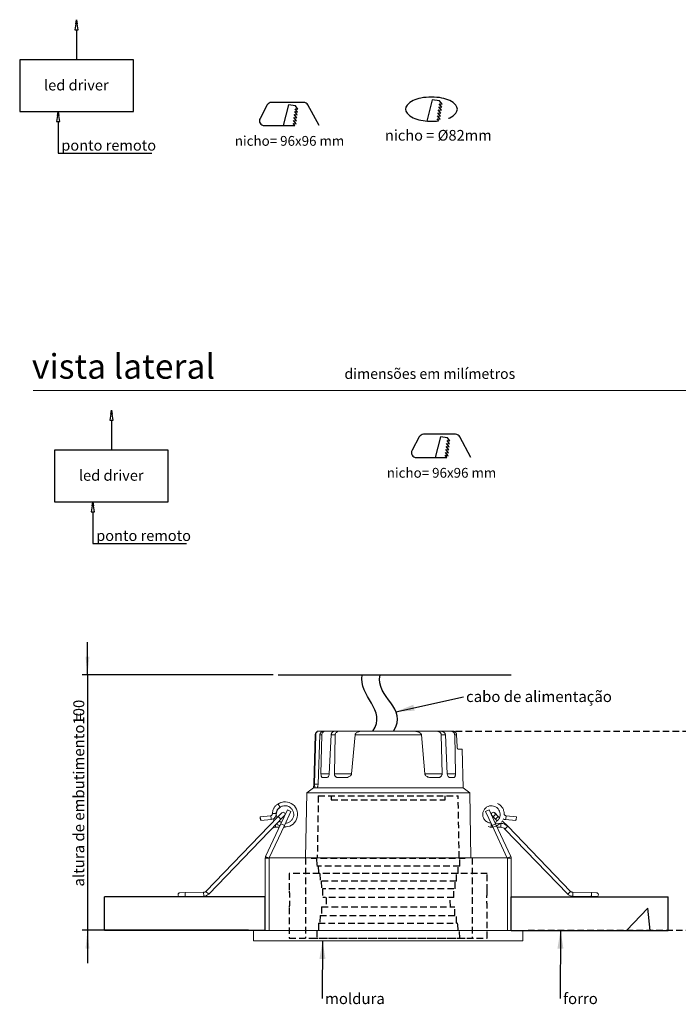
# Model space of a CAD drawing. Units: millimetres. Extents: x 0 to 201, y 0 to 331.
# Drawn here: x 7 to 135, y 141 to 331 of the extents above; entities that cross this region are included whole.
import ezdxf

# ---------------------------------------------------------------- set-up
doc = ezdxf.new("R2010")
doc.units = ezdxf.units.MM
doc.linetypes.add('HIDDEN', pattern=[1.905, 1.27, -0.635])
for name, color, linetype in [('LINHA', 7, 'Continuous'), ('NICHO', 7, 'Continuous'), ('SEM_NICHO', 7, 'Continuous'), ('TRAÇO', 7, 'HIDDEN')]:
    doc.layers.add(name, color=color, linetype=linetype)
doc.styles.add('SLDTEXTSTYLE0', font='TXT', dxfattribs={"width": 0.638186})
doc.styles.add('SLDTEXTSTYLE1', font='TXT', dxfattribs={"width": 0.605})
doc.styles.add('SLDTEXTSTYLE2', font='TXT', dxfattribs={"width": 0.75})
doc.dimstyles.new('SLDDIMSTYLE0', dxfattribs={"dimtxt": 2.054655, "dimasz": 3.556, "dimexe": 0, "dimexo": 0.0625, "dimgap": 0.513664, "dimtad": 1, "dimlfac": 2, "dimrnd": 1e-09, "dimzin": 12, "dimdsep": 46, "dimtxsty": 'SLDTEXTSTYLE1', "dimsah": 1, "dimcen": 0.09, "dimadec": 0, "dimazin": 3, "dimtfac": 1, "dimtmove": 0, "dimatfit": 0, "dimfxl": 0, "dimfrac": 2, "dimtolj": 1, "dimtzin": 12, "dimarcsym": 0})
doc.dimstyles.new('SLDDIMSTYLE1', dxfattribs={"dimtxt": 3.5, "dimasz": 3.556, "dimexe": 0, "dimexo": 0.0625, "dimgap": 0.875, "dimtad": 1, "dimlfac": 2, "dimrnd": 1e-09, "dimzin": 12, "dimdsep": 46, "dimtxsty": 'SLDTEXTSTYLE2', "dimsah": 1, "dimcen": 0.09, "dimadec": 0, "dimazin": 3, "dimtfac": 1, "dimtofl": 0, "dimtmove": 0, "dimatfit": 3, "dimfxl": 0, "dimfrac": 2, "dimtolj": 1, "dimtzin": 12, "dimarcsym": 0})
doc.dimstyles.new('SLDDIMSTYLE2', dxfattribs={"dimtxt": 0, "dimasz": 3.556, "dimexe": 0, "dimexo": 0.0625, "dimgap": 0, "dimtad": 0, "dimtih": 1, "dimtoh": 1, "dimdec": 0, "dimrnd": 1e-09, "dimzin": 0, "dimdsep": 46, "dimtxsty": 'Standard', "dimsah": 1, "dimcen": 0.09, "dimadec": 0, "dimazin": 0, "dimtfac": 3.556, "dimtdec": 0, "dimtofl": 0, "dimtmove": 0, "dimatfit": 3, "dimfxl": 0, "dimfrac": 2, "dimtolj": 1, "dimtzin": 0, "dimarcsym": 0})

# ---------------------------------------------------------------- blocks, each defined once
blk = doc.blocks.new('quadrado')
at = {"layer": 'LINHA'}
for p, q in [((6.36, 8.24), (4.97, 5.65)), ((6.36, 8.24), (4.97, 5.65)), ((13.38, 8.74), (7.2, 8.74)), ((13.38, 8.74), (7.2, 8.74)), ((10.44, 8.25), (9.4, 4.27)), ((10.44, 8.25), (9.4, 4.27)), ((11.79, 8.08), (10.44, 8.25)), ((11.79, 8.08), (10.44, 8.25)), ((12.29, 7.45), (11.79, 8.08)), ((12.29, 7.45), (11.79, 8.08)), ((16.35, 4.26), (14.21, 8.24)), ((16.35, 4.26), (14.21, 8.24)), ((12, 5.18), (11.5, 5.82)), ((11.5, 5.82), (12.07, 5.75)), ((12, 5.18), (11.5, 5.82)), ((11.5, 5.82), (12.07, 5.75)), ((12.07, 5.75), (11.58, 6.38)), ((11.58, 6.38), (12.14, 6.31)), ((12.07, 5.75), (11.58, 6.38)), ((11.58, 6.38), (12.14, 6.31)), ((12.14, 6.31), (11.65, 6.95)), ((11.65, 6.95), (12.22, 6.88)), ((12.14, 6.31), (11.65, 6.95)), ((11.65, 6.95), (12.22, 6.88)), ((12.22, 6.88), (11.72, 7.52)), ((11.72, 7.52), (12.29, 7.45)), ((12.22, 6.88), (11.72, 7.52)), ((11.72, 7.52), (12.29, 7.45)), ((5.8, 4.26), (11.69, 4.26)), ((5.8, 4.26), (11.69, 4.26)), ((11.69, 4.26), (11.36, 4.68)), ((11.36, 4.68), (11.93, 4.61)), ((11.69, 4.26), (11.36, 4.68)), ((11.36, 4.68), (11.93, 4.61)), ((11.93, 4.61), (11.43, 5.25)), ((11.43, 5.25), (12, 5.18)), ((11.93, 4.61), (11.43, 5.25)), ((11.43, 5.25), (12, 5.18))]:
    blk.add_line(p, q, dxfattribs=at)
for centre, start, end in [((7.2, 7.79), 90, 151.7068), ((7.2, 7.79), 90, 151.7068), ((13.38, 7.79), 28.2932, 90), ((13.38, 7.79), 28.2932, 90), ((5.8, 5.2), 151.7068, 270), ((5.8, 5.2), 151.7068, 270)]:
    blk.add_arc(centre, 0.947, start, end, dxfattribs=at)
at = {"layer": 'LINHA', "insert": (0.09, 2.25), "char_height": 1.8942, "attachment_point": 1, "style": 'SLDTEXTSTYLE0'}
blk.add_mtext('nicho= 96x96 mm', dxfattribs=at)
blk = doc.blocks.new('Bloco4')
at = {"layer": 'LINHA'}
for p, q in [((10.96, 25.78), (10.64, 23.83)), ((10.83, 25), (10.96, 25.78)), ((10.96, 25.78), (11.09, 25)), ((11.29, 23.83), (10.96, 25.78)), ((10.64, 23.83), (11.29, 23.83)), ((10.97, 23.83), (10.97, 18.05)), ((21.95, 18.05), (0, 18.05)), ((0, 18.05), (0, 8.05)), ((21.95, 8.05), (21.95, 18.05)), ((0, 8.05), (21.95, 8.05)), ((7.41, 8.05), (7.08, 6.1)), ((7.28, 7.27), (7.41, 8.05)), ((7.41, 8.05), (7.54, 7.27)), ((7.73, 6.1), (7.41, 8.05)), ((7.08, 6.1), (7.73, 6.1)), ((7.41, 6.1), (7.41, 0)), ((7.41, 0), (25.5, 0))]:
    blk.add_line(p, q, dxfattribs=at)
at = {"layer": 'LINHA', "attachment_point": 1, "style": 'SLDTEXTSTYLE1'}
for s, insert, char_height in [('led driver', (4.7, 14.18), 2.065), ('ponto remoto', (8.03, 2.55), 2.0646)]:
    blk.add_mtext(s, dxfattribs=dict(at, insert=insert, char_height=char_height))
blk = doc.blocks.new('redondo_1')
at = {"layer": 'NICHO', "linetype": 'Continuous'}
for p, q in [((9.22, 8.21), (8.15, 4.11)), ((10.62, 8.04), (9.22, 8.21)), ((11.13, 7.38), (10.62, 8.04)), ((10.9, 5.63), (10.39, 6.29)), ((10.39, 6.29), (10.98, 6.22)), ((10.98, 6.22), (10.47, 6.87)), ((10.47, 6.87), (11.05, 6.8)), ((11.05, 6.8), (10.54, 7.45)), ((10.54, 7.45), (11.13, 7.38)), ((10.46, 4.17), (10.17, 4.54)), ((10.17, 4.54), (10.75, 4.46)), ((10.75, 4.46), (10.24, 5.12)), ((10.24, 5.12), (10.83, 5.05)), ((10.83, 5.05), (10.32, 5.7)), ((10.32, 5.7), (10.9, 5.63))]:
    blk.add_line(p, q, dxfattribs=at)
for centre, radius, start, end in [((7.04, 4.79), 3.6, 114.969, 138.3456), ((8.26, 2.17), 6.49, 100.917, 114.969), ((9.06, -1.99), 10.73, 79.083, 100.917), ((9.87, 2.17), 6.49, 65.031, 79.083), ((11.08, 4.79), 3.6, 41.6544, 65.031), ((5.22, 6.41), 1.17, 138.3456, 221.6544), ((12.9, 6.41), 1.17, 318.3456, 41.6544), ((7.04, 8.02), 3.6, 221.6544, 245.031), ((8.26, 10.64), 6.49, 245.031, 259.083), ((9.06, 14.8), 10.73, 259.083, 277.4554), ((9.87, 10.64), 6.49, 292.4162, 294.969), ((11.08, 8.02), 3.6, 294.969, 318.3456)]:
    blk.add_arc(centre, radius, start, end, dxfattribs=at)
at = {"layer": 'TRAÇO', "insert": (0.08, 2.39), "char_height": 2.0659, "attachment_point": 1, "style": 'SLDTEXTSTYLE1'}
blk.add_mtext('nicho = Ø82mm', dxfattribs=at)
blk = doc.blocks.new('_D')
at = {"layer": 'LINHA'}
for p, q in [((20.47, 204.54), (20.47, 210.89)), ((56.3, 204.54), (19.47, 204.54)), ((20.47, 204.54), (20.47, 155.21)), ((51.55, 155.21), (19.47, 155.21)), ((20.47, 155.21), (20.47, 148.86))]:
    blk.add_line(p, q, dxfattribs=at)
for points in [[(20.47, 204.54), (20.85, 208.09), (20.09, 208.09)], [(20.47, 155.21), (20.09, 151.65), (20.85, 151.65)]]:
    blk.add_solid(points, dxfattribs=at)
at = {"layer": 'LINHA', "attachment_point": 1, "rotation": 90, "style": 'SLDTEXTSTYLE1'}
for s, insert, char_height in [('100', (17.74, 194.95, 0.05), 2.117), ('altura de embutimento =', (17.74, 163.67, 0.05), 2.1167)]:
    blk.add_mtext(s, dxfattribs=dict(at, insert=insert, char_height=char_height))
blk = doc.blocks.new('_D_1')
at = {"layer": 'TRAÇO'}
for p, q in [((91.55, 193.71), (143.62, 193.71)), ((142.62, 155.21), (142.62, 193.71)), ((105.55, 155.21), (143.62, 155.21))]:
    blk.add_line(p, q, dxfattribs=at)
for points in [[(142.62, 193.71), (142.24, 190.15), (143, 190.15)], [(142.62, 155.21), (143, 158.76), (142.24, 158.76)]]:
    blk.add_solid(points, dxfattribs=at)
at = {"layer": 'TRAÇO', "insert": (138.11, 170.45, -22.34), "char_height": 3.5, "attachment_point": 1, "rotation": 90, "style": 'SLDTEXTSTYLE2'}
blk.add_mtext('77', dxfattribs=at)
blk = doc.blocks.new('SW_NOTE_3')
at = {"color": 0, "linetype": 'Continuous', "lineweight": 0, "insert": (0.57, 1.05), "char_height": 2.117, "attachment_point": 1, "style": 'SLDTEXTSTYLE1'}
blk.add_mtext('forro', dxfattribs=at)
blk = doc.blocks.new('SW_NOTE_4')
at = {"color": 0, "linetype": 'Continuous', "lineweight": 0, "insert": (0.55, 1.05), "char_height": 2.117, "attachment_point": 1, "style": 'SLDTEXTSTYLE1'}
blk.add_mtext('moldura', dxfattribs=at)
blk = doc.blocks.new('SW_NOTE_5')
at = {"layer": 'NICHO', "color": 0, "insert": (0.51, 1.09), "char_height": 2.1167, "attachment_point": 1, "style": 'SLDTEXTSTYLE1'}
blk.add_mtext('cabo de alimentação', dxfattribs=at)

msp = doc.modelspace()

# ---------------------------------------------------------------- hatches: boundary and pattern name
at = {"layer": 'TRAÇO'}
h = msp.add_hatch(dxfattribs=at)
h.set_pattern_fill('AR-CONC', scale=0.5, style=0)
h.paths.add_polyline_path([(23.7559, 161.7054), (23.7559, 155.2054), (54.7993, 155.2054), (54.7993, 161.7054)], flags=0)
h = msp.add_hatch(dxfattribs=at)
h.set_pattern_fill('AR-CONC', scale=0.5, style=0)
h.paths.add_polyline_path([(102.2993, 155.2054), (132.6194, 155.2054), (132.6194, 161.7054), (102.2993, 161.7054)], flags=0)

# ---------------------------------------------------------------- linework, layer by layer
at = {"color": 7, "linetype": 'Continuous', "lineweight": 15}
for p, q in [((146, 259.5), (10, 259.5)), ((64.4296, 192.9751), (64.1632, 183.4423)), ((64.3236, 183.4423), (64.5485, 192.9751)), ((64.5485, 192.9751), (64.4296, 192.9751)), ((65.3363, 192.9751), (65.0058, 183.4423)), ((65.3069, 193.7054), (65.1848, 193.7054)), ((66.1146, 193.7054), (65.3069, 193.7054)), ((65.7215, 192.9751), (65.3363, 192.9751)), ((65.5656, 185.4423), (65.7215, 192.9751)), ((66.5497, 193.7054), (66.1504, 193.7054)), ((68.4771, 193.7054), (66.5497, 193.7054)), ((67.5186, 192.9751), (67.1632, 185.4423)), ((68.3043, 192.9751), (67.5186, 192.9751)), ((68.1571, 185.4423), (68.3043, 192.9751)), ((69.3573, 193.7054), (68.5129, 193.7054)), ((74.0311, 193.7054), (69.3573, 193.7054)), ((72.1358, 192.9751), (71.4724, 185.4423)), ((84.9628, 192.9751), (72.1358, 192.9751)), ((87.7413, 193.7054), (83.0675, 193.7054)), ((85.6262, 185.4423), (84.9628, 192.9751)), ((88.5857, 193.7054), (87.7413, 193.7054)), ((90.5489, 193.7054), (88.6215, 193.7054)), ((89.58, 192.9751), (88.7943, 192.9751)), ((88.7943, 192.9751), (88.9415, 185.4423)), ((89.9354, 185.4423), (89.58, 192.9751)), ((90.9482, 193.7054), (90.5489, 193.7054)), ((91.7623, 192.9751), (91.3771, 192.9751)), ((91.3771, 192.9751), (91.533, 185.4423)), ((91.8418, 190.6967), (91.7623, 192.9751)), ((92.8136, 190.2054), (92.038, 190.2054)), ((93.01, 182.7054), (92.8136, 190.2054)), ((66.5981, 184.7054), (65.9291, 184.7054)), ((70.2507, 184.7054), (68.9023, 184.7054)), ((88.1963, 184.7054), (86.8479, 184.7054)), ((91.1695, 184.7054), (90.5005, 184.7054)), ((64.0886, 182.7054), (62.8076, 181.7578)), ((64.4555, 182.7054), (64.0977, 182.7054)), ((64.7312, 182.7054), (64.4555, 182.7054)), ((93.01, 182.7054), (64.7312, 182.7054)), ((94.291, 181.7578), (93.01, 182.7054)), ((62.8076, 181.7578), (62.5885, 169.2054)), ((94.291, 181.7578), (62.8076, 181.7578)), ((94.5101, 169.2054), (94.291, 181.7578)), ((57.8261, 179.8852), (57.2102, 179.5795)), ((99.8771, 179.5884), (99.6482, 179.7213)), ((57.2988, 177.1879), (43.3461, 162.7394)), ((55.7976, 177.338), (53.8056, 177.1592)), ((57.9935, 177.9072), (57.2988, 177.1879)), ((57.8107, 175.7889), (59.0785, 178.5078)), ((57.8383, 176.6669), (58.533, 177.3862)), ((59.7583, 178.1909), (58.4904, 175.4719)), ((59.0785, 178.5078), (59.7583, 178.1909)), ((97.3403, 178.1909), (98.0201, 178.5078)), ((98.6082, 175.4719), (97.3403, 178.1909)), ((98.0201, 178.5078), (99.2879, 175.7889)), ((98.5656, 177.3862), (99.2603, 176.6669)), ((99.1957, 177.5429), (98.9266, 177.283)), ((99.7998, 177.1879), (99.1051, 177.9072)), ((100.0304, 176.9491), (99.7998, 177.1879)), ((103.2929, 177.1592), (101.3009, 177.338)), ((43.8856, 162.2184), (57.2393, 176.0466)), ((53.9427, 176.4219), (55.9347, 176.6007)), ((54.8743, 169.4917), (57.8107, 175.7889)), ((55.5683, 169.2054), (58.4904, 175.4719)), ((56.3531, 176.7434), (56.5314, 176.3932)), ((56.807, 175.1246), (57.5066, 175.1368)), ((57.2393, 176.0466), (57.8383, 176.6669)), ((58.4904, 175.4719), (57.8107, 175.7889)), ((58.3409, 175.1514), (58.6603, 175.1569)), ((58.6601, 175.1656), (58.8391, 175.1777)), ((98.4497, 175.8117), (98.4383, 175.1569)), ((98.4383, 175.1569), (98.7577, 175.1514)), ((99.2879, 175.7889), (98.6082, 175.4719)), ((98.6082, 175.4719), (101.5446, 169.1747)), ((100.3047, 175.8745), (99.2393, 175.8931)), ((99.2603, 176.6669), (99.5762, 176.3398)), ((99.2879, 175.7889), (102.2243, 169.4917)), ((99.7424, 176.5027), (99.5775, 176.3383)), ((99.592, 175.1368), (100.2916, 175.1246)), ((100.3275, 176.0506), (100.4291, 176.1851)), ((101.6207, 175.3022), (100.5712, 176.389)), ((101.1639, 176.6007), (103.1559, 176.4219)), ((113.7525, 162.7394), (101.6207, 175.3022)), ((101.0812, 174.7812), (113.213, 162.2184)), ((54.8183, 169.3268), (55.5493, 169.1647)), ((101.5446, 169.1747), (102.2243, 169.4917)), ((54.7993, 169.1536), (55.5493, 169.1536)), ((54.7993, 155.2054), (54.7993, 169.1536)), ((101.5493, 169.1536), (101.5493, 155.2054)), ((101.5493, 169.1536), (102.2993, 169.1536)), ((102.2993, 169.1536), (102.2993, 155.2054)), ((39.3221, 162.486), (38.3223, 162.4686)), ((38.3354, 161.7187), (39.3352, 161.7361)), ((42.9074, 162.5486), (39.3221, 162.486)), ((39.3352, 161.7361), (42.9205, 161.7987)), ((114.1781, 161.7987), (117.7634, 161.7361)), ((117.7765, 162.486), (114.1912, 162.5486)), ((117.7634, 161.7361), (118.7632, 161.7187)), ((117.7634, 161.7361), (118.7632, 161.7187)), ((118.7763, 162.4686), (117.7765, 162.486)), ((118.7763, 162.4686), (117.7765, 162.486))]:
    msp.add_line(p, q, dxfattribs=at)
at = {"color": 8, "linetype": 'Continuous', "lineweight": 15}
for p, q in [((65.5656, 185.4423), (67.1632, 185.4423)), ((68.1571, 185.4423), (71.4724, 185.4423)), ((85.6262, 185.4423), (88.9415, 185.4423)), ((89.9354, 185.4423), (91.533, 185.4423)), ((64.3236, 183.4423), (65.0058, 183.4423)), ((57.2988, 177.1879), (57.8383, 176.6669)), ((99.2603, 176.6669), (99.7998, 177.1879)), ((56.807, 175.1246), (56.7989, 175.5905)), ((100.3047, 175.8745), (100.2916, 175.1246)), ((101.6207, 175.3022), (101.0812, 174.7812)), ((54.8743, 169.4917), (55.5493, 169.1769)), ((39.3221, 162.486), (39.3352, 161.7361)), ((42.9074, 162.5486), (42.9205, 161.7987)), ((43.3461, 162.7394), (43.8856, 162.2184)), ((113.7525, 162.7394), (113.213, 162.2184))]:
    msp.add_line(p, q, dxfattribs=at)
at = {"color": 7, "linetype": 'Continuous', "lineweight": 15, "flags": 128}
msp.add_lwpolyline([(53.8053, 177.1591), (53.797, 177.1285), (53.8005, 177.0465), (53.8153, 176.9255), (53.839, 176.7839), (53.8681, 176.6434), (53.8982, 176.5252), (53.9246, 176.4475), (53.9434, 176.4219), (53.9517, 176.4525), (53.9482, 176.5346), (53.9335, 176.6556), (53.9098, 176.7972), (53.8806, 176.9377), (53.8506, 177.0559), (53.8241, 177.1336), (53.8053, 177.1591)], dxfattribs=at)
at = {"color": 8, "linetype": 'Continuous', "lineweight": 15, "flags": 128}
for points in [[(114.1912, 162.5486), (114.1907, 162.5201), (114.1893, 162.4388), (114.1872, 162.3172), (114.1847, 162.1737), (114.1822, 162.0302), (114.1801, 161.9085), (114.1786, 161.8273), (114.1781, 161.7987), (114.1781, 161.7987)], [(117.7765, 162.486), (117.776, 162.4575), (117.7746, 162.3762), (117.7725, 162.2546), (117.77, 162.1111), (117.7675, 161.9676), (117.7654, 161.846), (117.7639, 161.7647), (117.7634, 161.7361)]]:
    msp.add_lwpolyline(points, dxfattribs=at)
at = {"color": 7, "linetype": 'Continuous', "lineweight": 15}
for centre, radius, start, end in [((58.6236, 177.6109), 2.4242, 263.850125, 125.336972), ((56.5239, 178.6439), 1.1742, 16.307243, 53.549517), ((54.5505, 176.7235), 1.3901, 354.932956, 26.234029), ((56.676, 176.6034), 1.1931, 78.107779, 114.745334), ((58.2632, 177.6467), 0.375, 316, 136), ((98.8354, 177.6467), 0.375, 343.926435, 284.073565), ((98.8354, 177.6467), 0.375, 284.073565, 343.926435), ((99.921, 177.213), 1.3852, 333.769031, 5.179304), ((101.6853, 177.0781), 1.61, 335.947743, 2.885271), ((56.8267, 173.9998), 1.125, 91, 136), ((98.452, 177.5908), 2.424, 269.682174, 315.003866), ((100.2719, 173.9998), 1.125, 44, 89), ((100.2719, 173.9998), 1.875, 44, 89), ((55.5993, 169.1536), 0.8, 167.5, 180), ((55.5993, 169.1536), 0.8, 155, 167.5), ((101.4993, 169.1536), 0.8, 0, 25), ((101.4993, 169.1536), 0.05, 0, 25), ((38.3288, 162.0936), 0.375, 91, 271), ((42.8965, 163.1735), 0.625, 271, 316), ((42.8965, 163.1735), 1.375, 271, 316), ((118.7698, 162.0936), 0.375, 269, 89)]:
    msp.add_arc(centre, radius, start, end, dxfattribs=at)
for points, knots in [([(64.4296, 192.9751), (64.4403, 193.0589), (64.4616, 193.2266), (64.5971, 193.4473), (64.7922, 193.6121), (65.0006, 193.6946), (65.135, 193.7025), (65.1848, 193.7054)], [0, 0, 0, 0, 0.21711492, 0.43420341, 0.65199139, 0.87092381, 1, 1, 1, 1]), ([(64.5485, 192.9751), (64.5587, 193.0582), (64.5791, 193.2244), (64.7124, 193.4436), (64.9054, 193.6083), (65.1156, 193.6936), (65.2535, 193.7021), (65.3069, 193.7054)], [0, 0, 0, 0, 0.21441163, 0.42879145, 0.64416032, 0.86216996, 1, 1, 1, 1]), ([(65.3363, 192.9751), (65.3473, 193.0553), (65.3693, 193.2158), (65.5025, 193.4277), (65.6959, 193.5926), (65.9228, 193.6896), (66.081, 193.7006), (66.1504, 193.7054)], [0, 0, 0, 0, 0.20005321, 0.39985349, 0.60644364, 0.82731268, 1, 1, 1, 1]), ([(65.7215, 192.9751), (65.731, 193.053), (65.7501, 193.2087), (65.8766, 193.4157), (66.063, 193.5796), (66.2964, 193.6861), (66.4671, 193.6991), (66.5497, 193.7054)], [0, 0, 0, 0, 0.19149027, 0.3827257, 0.58089285, 0.79705359, 1, 1, 1, 1]), ([(67.5186, 192.9751), (67.53, 193.0468), (67.5527, 193.1901), (67.6898, 193.3945), (67.9204, 193.5787), (68.2153, 193.6885), (68.4261, 193.7005), (68.5129, 193.7054)], [0, 0, 0, 0, 0.15965442, 0.31867054, 0.53227612, 0.80737171, 1, 1, 1, 1]), ([(68.3043, 192.9751), (68.3131, 193.0424), (68.3307, 193.1767), (68.4564, 193.3722), (68.6801, 193.5575), (68.9994, 193.6833), (69.2424, 193.6983), (69.3573, 193.7054)], [0, 0, 0, 0, 0.14316279, 0.2857205, 0.48258229, 0.75531005, 1, 1, 1, 1]), ([(72.1358, 192.9751), (72.1449, 193.0182), (72.1659, 193.1173), (72.2894, 193.2757), (72.5743, 193.475), (73.0188, 193.615), (73.5501, 193.6942), (73.8938, 193.7017), (74.0669, 193.7054)], [0, 0, 0, 0, 0.05969876, 0.13707673, 0.26649343, 0.53069708, 0.76372893, 1, 1, 1, 1]), ([(78.5493, 193.7054), (78.0418, 193.7054), (77.0266, 193.7054), (75.5196, 193.7054), (74.551, 193.7054), (74.0669, 193.7054)], [0, 0, 0, 0, 0.3332834, 0.66674332, 1, 1, 1, 1]), ([(83.0317, 193.7054), (82.5475, 193.7054), (81.5789, 193.7054), (80.0719, 193.7054), (79.0567, 193.7054), (78.5493, 193.7054)], [0, 0, 0, 0, 0.3332834, 0.66674332, 1, 1, 1, 1]), ([(83.0317, 193.7054), (83.2214, 193.7009), (83.6033, 193.6917), (84.0911, 193.6101), (84.5064, 193.4715), (84.7718, 193.3188), (84.9174, 193.1358), (84.9555, 193.0366), (84.9617, 192.9844), (84.9628, 192.9751)], [0, 0, 0, 0, 0.25912062, 0.52196804, 0.67095937, 0.85808348, 0.92827351, 0.98712115, 1, 1, 1, 1]), ([(88.7943, 192.9751), (88.7932, 192.9958), (88.791, 193.0376), (88.7776, 193.1039), (88.7579, 193.1643), (88.7197, 193.2488), (88.6694, 193.3243), (88.6046, 193.3956), (88.5537, 193.4425), (88.4986, 193.4857), (88.4333, 193.5292), (88.3572, 193.5714), (88.2696, 193.6104), (88.1781, 193.6427), (88.0877, 193.6671), (87.9996, 193.6848), (87.9144, 193.6967), (87.8281, 193.7041), (87.7702, 193.705), (87.7413, 193.7054)], [0, 0, 0, 0, 0.044109629, 0.088806835, 0.143369725, 0.178629089, 0.285763077, 0.334136204, 0.383238043, 0.432675418, 0.482761913, 0.549788167, 0.617334227, 0.686294385, 0.755658106, 0.816229268, 0.877014025, 0.938411492, 1, 1, 1, 1]), ([(88.5857, 193.7054), (88.617, 193.7048), (88.6797, 193.7035), (88.7739, 193.6932), (88.8679, 193.6762), (88.9572, 193.6528), (89.0409, 193.6239), (89.1192, 193.5901), (89.1954, 193.5497), (89.2624, 193.5064), (89.3202, 193.4618), (89.3695, 193.4175), (89.4156, 193.3688), (89.455, 193.3193), (89.4979, 193.2549), (89.5313, 193.189), (89.5576, 193.1139), (89.5738, 193.0482), (89.5779, 192.9995), (89.58, 192.9751)], [0, 0, 0, 0, 0.06916975, 0.13868765, 0.20934227, 0.28041513, 0.34260288, 0.4051356, 0.46886619, 0.53307134, 0.58144795, 0.63009363, 0.67967641, 0.72962984, 0.76978232, 0.85081707, 0.89217727, 0.9456856, 1, 1, 1, 1]), ([(91.3771, 192.9751), (91.3745, 193.0137), (91.3705, 193.0719), (91.3518, 193.1479), (91.3273, 193.2221), (91.2848, 193.3108), (91.2285, 193.3913), (91.1757, 193.4505), (91.1321, 193.4923), (91.0851, 193.5309), (91.0339, 193.5668), (90.9788, 193.5995), (90.9197, 193.6285), (90.858, 193.6532), (90.796, 193.6728), (90.7344, 193.6875), (90.6734, 193.6978), (90.6115, 193.7042), (90.5698, 193.705), (90.5489, 193.7054)], [0, 0, 0, 0, 0.09481506, 0.14279169, 0.19161104, 0.28656783, 0.38280424, 0.43175576, 0.48101029, 0.53071174, 0.58100922, 0.63425255, 0.68781758, 0.7423501, 0.79719839, 0.84732422, 0.89767816, 0.94872404, 1, 1, 1, 1]), ([(90.9482, 193.7054), (90.9721, 193.7049), (91.0201, 193.7037), (91.0922, 193.6945), (91.1641, 193.6796), (91.2344, 193.6585), (91.3021, 193.6317), (91.3672, 193.5992), (91.43, 193.5607), (91.4881, 193.5173), (91.5408, 193.47), (91.5883, 193.4191), (91.6316, 193.3634), (91.6798, 193.2874), (91.7167, 193.2068), (91.7419, 193.1241), (91.7536, 193.0672), (91.76, 193.0173), (91.7615, 192.9892), (91.7623, 192.9751)], [0, 0, 0, 0, 0.05936914, 0.11913794, 0.18017966, 0.24166857, 0.30104119, 0.36084719, 0.42206676, 0.48379667, 0.54054651, 0.59773591, 0.65637065, 0.71553067, 0.82095008, 0.87522557, 0.92996993, 0.96492119, 1, 1, 1, 1]), ([(92.038, 190.2054), (92.0278, 190.2069), (92.0072, 190.2099), (91.976, 190.2342), (91.9455, 190.2727), (91.9172, 190.3249), (91.8918, 190.39), (91.8711, 190.4637), (91.8553, 190.5449), (91.8455, 190.6229), (91.8429, 190.6746), (91.8418, 190.6967)], [0, 0, 0, 0, 0.11560319, 0.23454217, 0.35015011, 0.46921766, 0.58269112, 0.69985201, 0.80676579, 0.91722131, 1, 1, 1, 1]), ([(65.9291, 184.7054), (65.9045, 184.7078), (65.8547, 184.7125), (65.7848, 184.7516), (65.72, 184.8153), (65.6657, 184.9016), (65.6221, 185.0076), (65.5825, 185.1564), (65.5648, 185.3095), (65.5654, 185.4175), (65.5656, 185.4423)], [0, 0, 0, 0, 0.12475959, 0.25298892, 0.37783457, 0.5070619, 0.61996741, 0.7370436, 0.93945117, 1, 1, 1, 1]), ([(67.1632, 185.4423), (67.1548, 185.369), (67.138, 185.2226), (67.0559, 185.0284), (66.9385, 184.8616), (66.8108, 184.7622), (66.6928, 184.713), (66.6299, 184.708), (66.5981, 184.7054)], [0, 0, 0, 0, 0.16846848, 0.3362314, 0.52074309, 0.74381035, 0.87040053, 1, 1, 1, 1]), ([(68.9023, 184.7054), (68.8398, 184.7091), (68.7131, 184.7165), (68.5561, 184.7733), (68.4312, 184.8505), (68.3446, 184.9289), (68.2742, 185.0187), (68.2101, 185.134), (68.163, 185.2784), (68.1588, 185.3938), (68.1571, 185.4423)], [0, 0, 0, 0, 0.17796663, 0.3612546, 0.47122196, 0.58358421, 0.66939852, 0.75737378, 0.89785317, 1, 1, 1, 1]), ([(71.4724, 185.4423), (71.4635, 185.3954), (71.4431, 185.2868), (71.3245, 185.1109), (71.0675, 184.8986), (70.6847, 184.7389), (70.3878, 184.716), (70.2507, 184.7054)], [0, 0, 0, 0, 0.0825441, 0.19099157, 0.37331496, 0.71054132, 1, 1, 1, 1]), ([(86.8479, 184.7054), (86.6368, 184.7278), (86.3245, 184.7609), (85.9495, 184.9604), (85.7587, 185.13), (85.6533, 185.2961), (85.6348, 185.396), (85.6262, 185.4423)], [0, 0, 0, 0, 0.44132707, 0.65295615, 0.82437965, 0.91854598, 1, 1, 1, 1]), ([(88.9415, 185.4423), (88.9378, 185.3757), (88.9303, 185.2428), (88.8671, 185.0881), (88.7938, 184.9755), (88.7097, 184.8847), (88.6032, 184.8062), (88.4752, 184.7475), (88.3386, 184.7118), (88.244, 184.7076), (88.1963, 184.7054)], [0, 0, 0, 0, 0.13976106, 0.27900431, 0.37223526, 0.46813451, 0.59747914, 0.73045043, 0.86412104, 1, 1, 1, 1]), ([(90.5005, 184.7054), (90.4652, 184.7086), (90.3934, 184.7149), (90.2872, 184.7651), (90.1853, 184.8438), (90.0814, 184.9653), (89.9912, 185.1361), (89.945, 185.313), (89.9375, 185.4136), (89.9354, 185.4423)], [0, 0, 0, 0, 0.14379173, 0.29205863, 0.43072676, 0.57426609, 0.76892035, 0.93395647, 1, 1, 1, 1]), ([(91.533, 185.4423), (91.5313, 185.3649), (91.5277, 185.21), (91.4794, 185.003), (91.4021, 184.8386), (91.2966, 184.7267), (91.2123, 184.7126), (91.1695, 184.7054)], [0, 0, 0, 0, 0.18819582, 0.37618322, 0.56998759, 0.78108094, 1, 1, 1, 1]), ([(64.1632, 183.4423), (64.1601, 183.3582), (64.154, 183.19), (64.1371, 182.9678), (64.1191, 182.8013), (64.1052, 182.7168), (64.0997, 182.7085), (64.0977, 182.7054)], [0, 0, 0, 0, 0.21673094, 0.43343465, 0.65079803, 0.86856983, 1, 1, 1, 1]), ([(64.4555, 182.7054), (64.4367, 182.7138), (64.3991, 182.7305), (64.3571, 182.8627), (64.3307, 183.0566), (64.3212, 183.2625), (64.323, 183.3942), (64.3236, 183.4423)], [0, 0, 0, 0, 0.22200638, 0.44417083, 0.66239477, 0.87649091, 1, 1, 1, 1]), ([(65.0058, 183.4423), (65.0001, 183.3612), (64.9888, 183.1991), (64.9379, 182.9842), (64.8697, 182.8167), (64.7965, 182.7205), (64.7505, 182.7099), (64.7312, 182.7054)], [0, 0, 0, 0, 0.20329549, 0.4063194, 0.61653516, 0.83906587, 1, 1, 1, 1]), ([(57.077, 176.9582), (57.031, 177.0715), (56.9177, 177.3507), (56.9255, 177.8406), (57.0838, 178.3516), (57.3664, 178.771), (57.6321, 178.9445), (57.7478, 179.02)], [0, 0, 0, 0, 0.153723428, 0.378833573, 0.601241449, 0.826366378, 1, 1, 1, 1]), ([(57.6517, 178.9741), (57.8137, 179.0659), (58.1162, 179.2374), (58.6024, 179.297), (59.0088, 179.2468), (59.4043, 179.1042), (59.7881, 178.8429), (60.1138, 178.4266), (60.2986, 177.9235), (60.3179, 177.3856), (60.1683, 176.8667), (59.8658, 176.4191), (59.4377, 176.0968), (59.0332, 175.928), (58.7847, 175.9313), (58.7149, 175.9322)], [0, 0, 0, 0, 0.08929493, 0.16672057, 0.23200689, 0.28601685, 0.36892332, 0.45294534, 0.53791682, 0.62398194, 0.70909086, 0.79516536, 0.88026501, 0.96634815, 1, 1, 1, 1]), ([(98.4051, 175.9254), (98.2554, 175.938), (97.9449, 175.9641), (97.5418, 176.1743), (97.2327, 176.4421), (96.9845, 176.7816), (96.8123, 177.2127), (96.775, 177.7401), (96.903, 178.2606), (97.1876, 178.7172), (97.6021, 179.0643), (98.1019, 179.2645), (98.6414, 179.2994), (99.1628, 179.1653), (99.6185, 178.8745), (99.9598, 178.4582), (100.1555, 177.954), (100.1843, 177.4171), (100.0451, 176.8926), (99.7471, 176.4507), (99.4316, 176.1641), (99.2104, 176.0894), (99.1563, 176.0711)], [0, 0, 0, 0, 0.04577563, 0.09492511, 0.13636859, 0.1706539, 0.22328258, 0.27661941, 0.33055896, 0.38519274, 0.43921953, 0.49385926, 0.54788017, 0.60252539, 0.65654095, 0.71119118, 0.76520192, 0.81985669, 0.87386314, 0.92852196, 0.98252465, 1, 1, 1, 1]), ([(57.0065, 175.8055), (57.0653, 175.7402), (57.2347, 175.5522), (57.4735, 175.4601), (57.6293, 175.4)], [0, 0, 0, 0, 0.34725412, 1, 1, 1, 1]), ([(57.9378, 176.0614), (57.92, 176.0664), (57.7578, 176.112), (57.6301, 176.2291), (57.5163, 176.3334)], [0, 0, 0, 0, 0.10958229, 1, 1, 1, 1]), ([(97.8564, 175.2518), (98.0861, 175.1862), (98.3239, 175.1183), (98.5589, 175.1632), (98.5669, 175.1648)], [0, 0, 0, 0, 0.96590437, 1, 1, 1, 1]), ([(99.8588, 176.6342), (99.8542, 176.6232), (99.8444, 176.5999), (99.8251, 176.5835), (99.8148, 176.5749)], [0, 0, 0, 0, 0.4712153, 1, 1, 1, 1]), ([(100.7397, 176.7481), (100.748, 176.7412), (100.8636, 176.6446), (101.0191, 176.6219), (101.1634, 176.6007)], [0, 0, 0, 0, 0.07162043, 1, 1, 1, 1]), ([(113.213, 162.2184), (113.257, 162.1763), (113.3727, 162.0655), (113.5957, 161.9288), (113.8784, 161.8229), (114.078, 161.8068), (114.1781, 161.7987)], [0, 0, 0, 0, 0.16897169, 0.44510692, 0.72158036, 1, 1, 1, 1]), ([(114.1912, 162.5486), (114.1637, 162.5503), (114.0696, 162.5559), (113.909, 162.606), (113.8052, 162.6945), (113.7525, 162.7394)], [0, 0, 0, 0, 0.16931911, 0.57877031, 1, 1, 1, 1])]:
    msp.add_open_spline(points, degree=3, knots=knots, dxfattribs=at)
for points in [[(57.2217, 179.5886), (57.0655, 179.4796), (56.7531, 179.2616), (56.4183, 178.7923), (56.2015, 178.2581), (56.1849, 177.8775), (56.1765, 177.6872)], [(56.9218, 177.7706), (56.9325, 177.8937), (56.9537, 178.1398), (57.1089, 178.48), (57.3387, 178.7749), (57.5471, 178.9075), (57.6513, 178.9739)], [(100.9221, 177.6872), (100.9137, 177.8775), (100.8971, 178.2581), (100.6803, 178.7923), (100.3455, 179.2616), (100.033, 179.4796), (99.8768, 179.5886)], [(56.1765, 177.6876), (56.1678, 177.6408), (56.1503, 177.5473), (56.0614, 177.4325), (55.9399, 177.353), (55.8453, 177.343), (55.798, 177.338)], [(55.9352, 176.6007), (56.0727, 176.6329), (56.3479, 176.6973), (56.6767, 176.9765), (56.8963, 177.3478), (56.9133, 177.6298), (56.9218, 177.7708)], [(101.3006, 177.338), (101.2533, 177.343), (101.1587, 177.353), (101.0372, 177.4325), (100.9483, 177.5473), (100.9308, 177.6408), (100.9221, 177.6876)]]:
    msp.add_open_spline(points, degree=3, dxfattribs=at)
at = {"layer": 'LINHA'}
msp.add_line((57.2993, 204.5359), (102.2993, 204.5359), dxfattribs=at)
at = {"layer": 'LINHA', "color": 7}
for p, q in [((54.7993, 161.7054), (23.7559, 161.7054)), ((23.7559, 155.2054), (23.7559, 161.7054)), ((54.7993, 155.2054), (54.7993, 161.7054)), ((102.2993, 155.2054), (102.2993, 161.7054)), ((102.2993, 161.7054), (132.6194, 161.7054)), ((132.6194, 155.2054), (132.6194, 161.7054)), ((54.7993, 155.2054), (23.7559, 155.2054)), ((102.2993, 155.2054), (132.6194, 155.2054))]:
    msp.add_line(p, q, dxfattribs=at)
for points in [[(75.5471, 193.7054), (78.4684, 197.6798), (72.6449, 200.4437), (73.5467, 204.5359)], [(79.5478, 193.7054), (82.5813, 198.2012), (75.9866, 200.1497), (76.964, 204.5359)]]:
    msp.add_open_spline(points, degree=3, dxfattribs=at)
at = {"layer": 'TRAÇO', "color": 7}
for p, q in [((65.0493, 181.2054), (64.8398, 169.2054)), ((65.0493, 181.2054), (92.0493, 181.2054)), ((67.5493, 181.2054), (67.5493, 180.4054)), ((89.5493, 180.4054), (89.5493, 181.2054)), ((92.2588, 169.2054), (92.0493, 181.2054)), ((67.5493, 180.4054), (89.5493, 180.4054)), ((62.5885, 169.2054), (62.5885, 153.7054)), ((93.4232, 169.0835), (63.6754, 169.0835)), ((64.7283, 169.0835), (64.7538, 167.6213)), ((92.3448, 167.6213), (64.7538, 167.6213)), ((65.0374, 167.6213), (65.0629, 166.1592)), ((92.0357, 166.1592), (92.0612, 167.6213)), ((92.3448, 167.6213), (92.3703, 169.0835)), ((94.7375, 169.2054), (94.7375, 153.7054)), ((59.4243, 166.2054), (59.4243, 162.8304)), ((97.6743, 166.2054), (59.4243, 166.2054)), ((92.0357, 166.1592), (65.0629, 166.1592)), ((65.3717, 166.1592), (65.3973, 164.697)), ((91.7013, 164.697), (91.7269, 166.1592)), ((97.6743, 162.8304), (97.6743, 166.2054)), ((91.7013, 164.697), (65.3973, 164.697)), ((65.6305, 164.697), (65.656, 163.2348)), ((91.4426, 163.2348), (91.4681, 164.697)), ((65.864, 163.2348), (65.8939, 161.5205)), ((91.2346, 163.2348), (65.864, 163.2348)), ((91.2047, 161.5205), (91.2346, 163.2348)), ((91.2047, 161.5205), (65.8939, 161.5205)), ((66.5745, 161.5205), (66.5437, 159.7558)), ((90.5549, 159.7558), (90.524, 161.5205)), ((59.4243, 159.5804), (59.4243, 153.7054)), ((65.3852, 158.0541), (65.3599, 156.6046)), ((65.3852, 158.0541), (91.7134, 158.0541)), ((65.6922, 159.7558), (65.6625, 158.0541)), ((65.6922, 159.7558), (91.4064, 159.7558)), ((91.4361, 158.0541), (91.4064, 159.7558)), ((91.7387, 156.6046), (91.7134, 158.0541)), ((97.6743, 153.7054), (97.6743, 159.5804)), ((65.0826, 156.6046), (65.0573, 155.155)), ((65.0826, 156.6046), (92.016, 156.6046)), ((92.0413, 155.155), (92.016, 156.6046)), ((64.78, 155.155), (64.7547, 153.7054)), ((92.3439, 153.7054), (92.3186, 155.155)), ((59.4243, 153.7054), (97.6743, 153.7054)), ((63.6754, 153.7054), (93.4232, 153.7054))]:
    msp.add_line(p, q, dxfattribs=at)
at = {"layer": 'TRAÇO', "linetype": 'Continuous', "lineweight": 15}
for p, q in [((55.5493, 169.2054), (55.5493, 155.2054)), ((55.5493, 169.2054), (101.5493, 169.2054)), ((101.5493, 169.2054), (101.5493, 155.2054)), ((52.5493, 155.2054), (104.5493, 155.2054)), ((52.5493, 155.2054), (52.5493, 153.2054)), ((104.5493, 155.2054), (104.5493, 153.2054)), ((52.5493, 153.2054), (104.5493, 153.2054))]:
    msp.add_line(p, q, dxfattribs=at)
at = {"layer": 'TRAÇO', "color": 7}
for points in [[(59.4243, 162.8304), (59.5624, 161.2054), (59.4243, 159.5804)], [(97.6743, 159.5804), (97.5362, 161.2054), (97.6743, 162.8304)]]:
    msp.add_rational_spline(points, [0.035, 0.03825, 0.0415], degree=2, dxfattribs=at)

# ---------------------------------------------------------------- block references
at = {"color": 7, "linetype": 'Continuous', "lineweight": 0}
for name, p in [('SW_NOTE_4', (65.795, 142.024)), ('SW_NOTE_3', (111.7642, 142.024))]:
    msp.add_blockref(name, p, dxfattribs=at)
at = {"layer": 'LINHA'}
for name, p in [('Bloco4', (14.1249, 229.9455)), ('quadrado', (78.1796, 242.2949))]:
    msp.add_blockref(name, p, dxfattribs=at)
at = {"layer": 'NICHO'}
msp.add_blockref('SW_NOTE_5', (93.0678, 200.3431), dxfattribs=at)
at = {"layer": 'SEM_NICHO'}
for name, p in [('Bloco4', (7.387, 305.3522)), ('redondo_1', (77.8294, 307.4449)), ('quadrado', (48.8319, 306.4224))]:
    msp.add_blockref(name, p, dxfattribs=at)

# ---------------------------------------------------------------- texts
at = {"color": 7, "linetype": 'Continuous', "lineweight": 0, "attachment_point": 1, "style": 'SLDTEXTSTYLE0'}
for s, insert, char_height in [('vista lateral', (9.7489, 266.5355), 4.7625), ('dimensões em milímetros', (70.0922, 263.7405), 2)]:
    msp.add_mtext(s, dxfattribs=dict(at, insert=insert, char_height=char_height))

# ---------------------------------------------------------------- dimensions: what is measured, and where the dimension line sits
at = {"layer": 'LINHA'}
dim = msp.add_linear_dim(base=(20.4725, 155.2054), p1=(57.2993, 204.5359), p2=(52.5493, 155.2054), angle=90, text='altura de embutimento = <>', dimstyle='SLDDIMSTYLE0', dxfattribs=at)
dim.commit()
dim.dimension.update_dxf_attribs({"geometry": '_D', "text_midpoint": (20.4725, 182.6013), "dimtype": 160})
at = {"layer": 'TRAÇO'}
dim = msp.add_linear_dim(base=(142.6194, 193.7054), p1=(104.5493, 155.2054), p2=(90.5489, 193.7054), angle=90, dimstyle='SLDDIMSTYLE1', dxfattribs=at)
dim.commit()
dim.dimension.update_dxf_attribs({"geometry": '_D_1', "text_midpoint": (142.6194, 174.4554), "dimtype": 160})

# ---------------------------------------------------------------- leaders
at = {"color": 7, "linetype": 'Continuous', "lineweight": 0}
for points in [[(111.8151, 155.2054), (111.7642, 142.024)], [(65.8706, 153.2054), (65.795, 142.024)]]:
    msp.add_leader(points, dimstyle='SLDDIMSTYLE2', dxfattribs=at)
at = {"layer": 'NICHO'}
msp.add_leader([(80.0479, 197.4458), (93.0678, 200.3431)], dimstyle='SLDDIMSTYLE2', dxfattribs=at)

doc.saveas('drawing.dxf')
